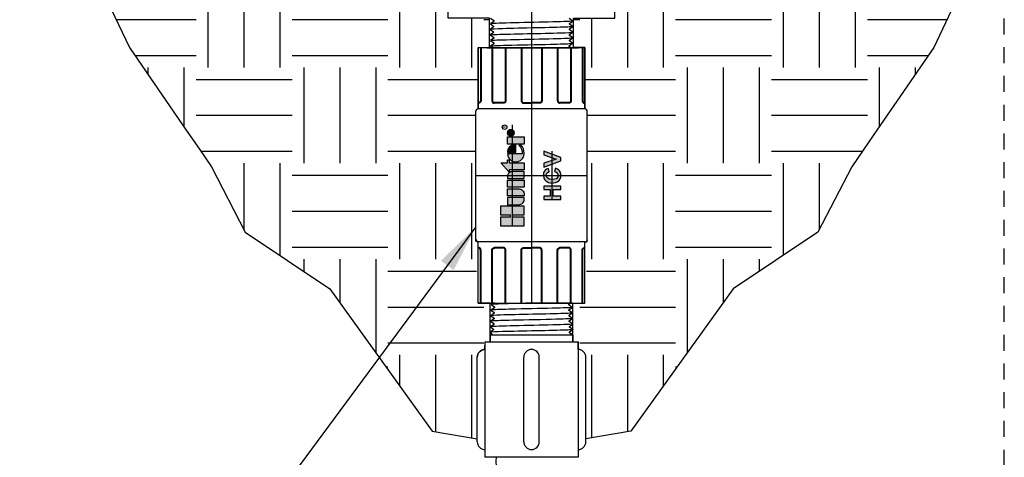
# Model space of a CAD drawing. Extents: x -2 to 172, y -7 to 20.
# Drawn here: x 77 to 85, y 12 to 16 of the extents above; entities that cross this region are included whole.
import ezdxf
from ezdxf.enums import TextEntityAlignment as Align

# ---------------------------------------------------------------- set-up
doc = ezdxf.new("R2010")
doc.units = 0
doc.header["$MEASUREMENT"] = 0
doc.linetypes.add('HIDDEN2', pattern=[0.1875, 0.125, -0.0625])
for name, color, linetype in [('HI-DETL-FINE', 249, 'Continuous'), ('HI-DETL-THIN', 1, 'Continuous'), ('HI-DIMS', 1, 'Continuous'), ('HI-HTCH-FILL', 9, 'Continuous'), ('HI-PROD-FINE', 249, 'Continuous'), ('HI-PROD-LOGO', 249, 'Continuous'), ('HI-PROD-OTLN', 3, 'Continuous'), ('HI-TEXT-STND', 2, 'Continuous')]:
    doc.layers.add(name, color=color, linetype=linetype)
doc.layers.add('HI-NPLT', color=252, linetype='HIDDEN2', plot=False)
doc.layers.add('REF', color=5, linetype='Continuous', plot=False)
doc.layers.add('HI-PROD-THIN', color=1, linetype='Continuous', lineweight=40)
doc.styles.add('HUNTER', font='ARIALN.TTF')
doc.styles.add('STYLE1', font='txt')
doc.dimstyles.new('HUNTER', dxfattribs={"dimtxt": 0.125, "dimasz": 0.1, "dimexe": 0.05, "dimexo": 0.05, "dimgap": 0.09, "dimtad": 0, "dimtoh": 1, "dimdec": 3, "dimzin": 3, "dimdsep": 46, "dimlunit": 4, "dimtxsty": 'HUNTER', "dimblk": 'ARCHTICK', "dimcen": 0.1, "dimclrd": 249, "dimclre": 249, "dimclrt": 1, "dimadec": 4, "dimazin": 2, "dimtfac": 1, "dimtdec": 3, "dimtofl": 0, "dimtmove": 2, "dimatfit": 0, "dimfxl": 1, "dimfrac": 2, "dimtolj": 1, "dimtzin": 0, "dimarcsym": 0})
doc.dimstyles.new('HUNTER-METRIC', dxfattribs={"dimtxt": 0.125, "dimasz": 0.1, "dimexe": 0.05, "dimexo": 0.05, "dimgap": 0.09, "dimtad": 0, "dimtoh": 1, "dimdec": 3, "dimzin": 3, "dimdsep": 46, "dimlunit": 4, "dimtxsty": 'HUNTER', "dimblk": 'ARCHTICK', "dimcen": 0.1, "dimclrd": 249, "dimclre": 249, "dimclrt": 1, "dimadec": 4, "dimazin": 2, "dimtfac": 1, "dimtdec": 3, "dimtofl": 0, "dimtmove": 2, "dimatfit": 0, "dimfxl": 1, "dimfrac": 2, "dimtolj": 1, "dimtzin": 0, "dimarcsym": 0})
pattern_1 = [(0, (77.9786, 12.435), (0.75, 0.75), [0.75, -0.75]), (0, (77.9786, 12.7163), (0.75, 0.75), [0.75, -0.75]), (0, (77.9786, 12.9975), (0.75, 0.75), [0.75, -0.75]), (90, (78.07236, 13.0913), (-0.75, 0.75), [0.75, -0.75]), (90, (78.3536, 13.0913), (-0.75, 0.75), [0.75, -0.75]), (90, (78.63486, 13.0913), (-0.75, 0.75), [0.75, -0.75])]

# ---------------------------------------------------------------- blocks, each defined once
blk = doc.blocks.new('_ARCHTICK')
at = {"const_width": 0.15}
blk.add_lwpolyline([(-0.5, -0.5), (0.5, 0.5)], dxfattribs=at)
blk = doc.blocks.new('*D10')
at = {"layer": 'Defpoints', "color": 0, "transparency": 16777216}
for p in [(74.5991, 16.4797), (80.5998, 16.4797), (75.1975, 15.9797)]:
    blk.add_point(p, dxfattribs=at)
at = {"layer": 'HI-DIMS', "color": 249, "lineweight": -2, "transparency": 16777216}
for p, q in [((74.5991, 16.4797), (74.5991, 16.7797)), ((80.4498, 16.4797), (74.4491, 16.4797)), ((75.0475, 15.9797), (74.4491, 15.9797)), ((74.5991, 15.9797), (74.5991, 15.6797))]:
    blk.add_line(p, q, dxfattribs=at)
at = {"layer": 'HI-DIMS', "color": 249, "lineweight": -2, "transparency": 16777216, "xscale": 0.3, "yscale": 0.3, "zscale": 0.3}
for p, rotation in [((74.5991, 16.4797), 270), ((74.5991, 15.9797), 90)]:
    blk.add_blockref('_ARCHTICK', p, dxfattribs=dict(at, rotation=rotation))
at = {"layer": 'HI-DIMS', "color": 1, "transparency": 16777216, "insert": (74.606, 14.0017), "char_height": 0.375, "width": 1.800394, "attachment_point": 5, "style": 'HUNTER'}
blk.add_mtext('\\A1;1/2" [13MM] \\PABOVE FINISH GRADE', dxfattribs=at)
blk = doc.blocks.new('HI-LOGO')
at = {"layer": 'HI-PROD-LOGO'}
h = blk.add_hatch(color=256, dxfattribs=at)
h.dxf.hatch_style = 1
h.paths.add_polyline_path([(-0.907, 0.345), (-1.161, 0.345), (-1.161, 0.064), (-1.229, 0.064), (-1.229, 0.345), (-1.484, 0.345), (-1.484, -0.345), (-1.229, -0.345), (-1.229, 0), (-1.161, 0), (-1.161, -0.345), (-0.907, -0.345)])
h = blk.add_hatch(color=256, dxfattribs=at)
h.dxf.hatch_style = 1
h.paths.add_polyline_path([(0.371, 0.092), (0.455, 0.092), (0.455, 0.146), (0.371, 0.146), (0.371, 0.339), (0.091, 0.092), (0.162, 0.092), (0.162, -0.345), (0.371, -0.345)])
h = blk.add_hatch(color=256, dxfattribs=at)
h.dxf.hatch_style = 1
h.paths.add_polyline_path([(-0.651, 0.146), (-0.86, 0.146), (-0.86, -0.19, 0.414214), (-0.705, -0.345), (-0.651, -0.345)])
h = blk.add_hatch(color=256, dxfattribs=at)
h.dxf.hatch_style = 1
h.paths.add_polyline_path([(-0.396, 0.146), (-0.604, 0.146), (-0.604, -0.345), (-0.551, -0.345, 0.414214), (-0.396, -0.19)])
h = blk.add_hatch(color=256, dxfattribs=at)
h.dxf.hatch_style = 1
h.paths.add_polyline_path([(-0.14, 0.146), (-0.349, 0.146), (-0.349, -0.345), (-0.14, -0.345)])
h = blk.add_hatch(color=256, dxfattribs=at)
h.dxf.hatch_style = 1
h.paths.add_polyline_path([(0.115, -0.009, 0.414214), (-0.04, 0.146), (-0.093, 0.146), (-0.093, -0.345), (0.115, -0.345)])
h = blk.add_hatch(color=256, dxfattribs=at)
h.dxf.hatch_style = 1
h.paths.add_polyline_path([(0.629, 0.146, 0.94882), (0.629, -0.345), (0.654, -0.345, 0.180931), (0.888, -0.257), (0.888, -0.192, -0.220295), (0.629, -0.289)])
h = blk.add_hatch(color=256, dxfattribs=at)
h.dxf.hatch_style = 1
h.paths.add_polyline_path([(0.713, 0.146), (0.679, 0.146), (0.679, -0.1), (0.897, -0.1), (0.897, -0.042, 0.359162)])
h = blk.add_hatch(color=256, dxfattribs=at)
h.dxf.hatch_style = 1
h.paths.add_polyline_path([(1.129, 0.146), (0.921, 0.146), (0.921, -0.345), (1.129, -0.345)])
h = blk.add_hatch(color=256, dxfattribs=at)
h.dxf.hatch_style = 1
h.paths.add_polyline_path([(1.153, 0.046, 1), (1.352, 0.046, 1)])
for points in [[(-1.161, 0), (-1.161, -0.345), (-0.907, -0.345), (-0.907, 0.345), (-1.161, 0.345), (-1.161, 0.064), (-1.229, 0.064), (-1.229, 0.345), (-1.484, 0.345), (-1.484, -0.345), (-1.229, -0.345), (-1.229, 0)], [(0.091, 0.092), (0.371, 0.339), (0.371, 0.146), (0.455, 0.146), (0.455, 0.092), (0.371, 0.092), (0.371, -0.345), (0.162, -0.345), (0.162, 0.092)], [(-0.14, -0.345), (-0.349, -0.345), (-0.349, 0.146), (-0.14, 0.146)], [(0.921, -0.345), (0.921, 0.146), (1.129, 0.146), (1.129, -0.345)]]:
    blk.add_lwpolyline(points, close=True, dxfattribs=at)
for points in [[(-0.705, -0.345), (-0.651, -0.345), (-0.651, 0.146), (-0.86, 0.146), (-0.86, -0.19, 0.414214)], [(-0.604, 0.146), (-0.396, 0.146), (-0.396, -0.19, -0.414214), (-0.551, -0.345), (-0.604, -0.345)], [(-0.093, 0.146), (-0.093, -0.345), (0.115, -0.345), (0.115, -0.009, 0.414214), (-0.04, 0.146)], [(0.897, -0.1), (0.897, -0.042, 0.359162), (0.713, 0.146), (0.679, 0.146), (0.679, -0.1)]]:
    blk.add_lwpolyline(points, format="xyb", close=True, dxfattribs=at)
blk.add_lwpolyline([(0.654, -0.345, 0.180931), (0.888, -0.257), (0.888, -0.192, -0.220295), (0.629, -0.289), (0.629, 0.146, 0.94882), (0.629, -0.345), (0.656, -0.345)], format="xyb", dxfattribs=at)
for centre, radius in [((1.417, 0.229), 0.0666), ((1.252, 0.046), 0.0996)]:
    blk.add_circle(centre, radius, dxfattribs=at)
at = {"layer": 'REF'}
blk.add_lwpolyline([(-1.484, 0), (1.484, 0)], dxfattribs=at)
at = {"layer": 'HI-PROD-LOGO', "style": 'STYLE1'}
blk.add_text('R', height=0.0866, dxfattribs=at).set_placement((1.419, 0.188), align=Align.CENTER)
blk = doc.blocks.new('HCV TEXT')
at = {"layer": 'HI-PROD-LOGO'}
h = blk.add_hatch(color=256, dxfattribs=at)
h.dxf.hatch_style = 1
h.paths.add_polyline_path([(-0.125, 0.1), (-0.165, 0.1), (-0.165, 0.022), (-0.244, 0.022), (-0.244, 0.1), (-0.284, 0.1), (-0.284, -0.1), (-0.244, -0.1), (-0.244, -0.012), (-0.165, -0.012), (-0.165, -0.1), (-0.125, -0.1)])
h = blk.add_hatch(color=256, dxfattribs=at)
h.dxf.hatch_style = 1
h.paths.add_polyline_path([(-0.048, 0.014), (-0.044, 0.036), (-0.034, 0.053), (-0.021, 0.064), (0.001, 0.069), (0.008, 0.069), (0.029, 0.06), (0.033, 0.056), (0.044, 0.035), (0.083, 0.045), (0.075, 0.065), (0.063, 0.081), (0.047, 0.093), (0.027, 0.101), (0.004, 0.103), (-0.006, 0.103), (-0.028, 0.099), (-0.047, 0.089), (-0.064, 0.076), (-0.073, 0.064), (-0.083, 0.045), (-0.088, 0.023), (-0.09, -0.002), (-0.089, -0.017), (-0.085, -0.039), (-0.076, -0.06), (-0.064, -0.076), (-0.06, -0.081), (-0.042, -0.093), (-0.022, -0.101), (0.001, -0.103), (0.014, -0.102), (0.036, -0.098), (0.054, -0.087), (0.063, -0.079), (0.075, -0.061), (0.084, -0.039), (0.045, -0.027), (0.04, -0.042), (0.029, -0.059), (0.022, -0.063), (0, -0.069), (-0.017, -0.065), (-0.035, -0.052), (-0.04, -0.045), (-0.046, -0.025), (-0.048, 0.002)])
h = blk.add_hatch(color=256, dxfattribs=at)
h.dxf.hatch_style = 1
h.paths.add_polyline_path([(0.142, 0.1), (0.098, 0.1), (0.17, -0.1), (0.212, -0.1), (0.284, 0.1), (0.241, 0.1), (0.192, -0.048)])
at = {"layer": 'HI-PROD-FINE'}
for points in [[(-0.244, 0.1), (-0.284, 0.1), (-0.284, -0.1), (-0.244, -0.1), (-0.244, -0.012), (-0.165, -0.012)], [(-0.125, 0.1), (-0.165, 0.1), (-0.165, 0.022), (-0.244, 0.022)], [(-0.244, 0.022), (-0.244, 0.1)], [(-0.165, -0.012), (-0.165, -0.1), (-0.125, -0.1), (-0.125, 0.1)], [(-0.064, 0.076), (-0.073, 0.064), (-0.083, 0.045), (-0.088, 0.023), (-0.09, -0.002), (-0.089, -0.017), (-0.085, -0.039), (-0.076, -0.06), (-0.064, -0.076)], [(0.004, 0.103), (-0.006, 0.103), (-0.028, 0.099), (-0.047, 0.089), (-0.064, 0.076)], [(0, -0.069), (-0.017, -0.065), (-0.035, -0.052), (-0.04, -0.045), (-0.046, -0.025), (-0.048, 0.002), (-0.048, 0.014), (-0.044, 0.036), (-0.034, 0.053), (-0.021, 0.064), (0.001, 0.069)], [(0.001, 0.069), (0.008, 0.069), (0.029, 0.06), (0.033, 0.056), (0.044, 0.035), (0.083, 0.045), (0.075, 0.065), (0.063, 0.081), (0.047, 0.093), (0.027, 0.101), (0.004, 0.103)], [(0.142, 0.1), (0.098, 0.1), (0.17, -0.1)], [(0.192, -0.048), (0.142, 0.1)], [(0.17, -0.1), (0.212, -0.1), (0.284, 0.1)], [(0.284, 0.1), (0.241, 0.1), (0.192, -0.048)], [(-0.064, -0.076), (-0.06, -0.081), (-0.042, -0.093), (-0.022, -0.101), (0.001, -0.103), (0.014, -0.102), (0.036, -0.098), (0.054, -0.087), (0.063, -0.079), (0.075, -0.061), (0.084, -0.039), (0.045, -0.027)], [(0.045, -0.027), (0.04, -0.042), (0.029, -0.059), (0.022, -0.063), (0, -0.069)]]:
    blk.add_lwpolyline(points, dxfattribs=at)
at = {"layer": 'REF'}
blk.add_lwpolyline([(-0.284, 0), (0.284, 0)], dxfattribs=at)

msp = doc.modelspace()

# ---------------------------------------------------------------- hatches: boundary and pattern name
at = {"layer": 'HI-HTCH-FILL'}
h = msp.add_hatch(dxfattribs=at)
h.set_pattern_fill('EARTH', color=256, scale=3)
h.set_pattern_definition(pattern_1)
edge = h.paths.add_edge_path()
edge.add_line((80.6998, 15.9797), (77.9786, 15.9797))
edge.add_line((77.9786, 15.9797), (78.2065, 15.4983))
edge.add_line((78.2065, 15.4983), (78.6511, 14.8512))
edge.add_line((78.6511, 14.8512), (78.7544, 14.7009))
edge.add_line((78.7544, 14.7009), (78.8478, 14.5648))
edge.add_line((78.8478, 14.5648), (79.113, 14.052))
edge.add_line((79.113, 14.052), (79.7753, 13.6104))
edge.add_line((79.7753, 13.6104), (80.5758, 12.4962))
edge.add_line((80.5758, 12.4962), (80.9274, 12.435))
edge.add_line((80.9274, 12.435), (80.9274, 13.0742))
edge.add_arc((80.9879, 13.0742), 0.0605, 90, 180, ccw=False)
edge.add_line((80.9879, 13.1347), (80.9888, 13.1952))
edge.add_line((80.9888, 13.1952), (81.0289, 13.193))
edge.add_line((81.0289, 13.193), (81.0289, 13.4968))
edge.add_line((81.0289, 13.4968), (80.9348, 13.4968))
edge.add_line((80.9348, 13.4968), (80.9348, 13.9768))
edge.add_arc((80.9289, 13.9894), 0.0139, 155.08728, 294.91272, ccw=False)
edge.add_line((80.9163, 13.9953), (80.9163, 14.9982))
edge.add_arc((80.9348, 14.9982), 0.0185, 90, 180, ccw=False)
edge.add_line((80.9348, 15.0168), (80.9348, 15.4968))
edge.add_line((80.9348, 15.4968), (81.023, 15.4968))
edge.add_line((81.023, 15.4968), (81.023, 15.7267))
edge.add_line((81.023, 15.7267), (80.6998, 15.7267))
edge.add_line((80.6998, 15.7267), (80.6998, 15.9797))
h = msp.add_hatch(dxfattribs=at)
h.set_pattern_fill('EARTH', color=256, scale=3)
h.set_pattern_definition(pattern_1)
edge = h.paths.add_edge_path()
edge.add_line((82.0048, 15.9797), (84.7259, 15.9797))
edge.add_line((84.7259, 15.9797), (84.4981, 15.4983))
edge.add_line((84.4981, 15.4983), (84.0534, 14.8512))
edge.add_line((84.0534, 14.8512), (83.9501, 14.7009))
edge.add_line((83.9501, 14.7009), (83.8567, 14.5648))
edge.add_line((83.8567, 14.5648), (83.5915, 14.052))
edge.add_line((83.5915, 14.052), (82.9292, 13.6104))
edge.add_line((82.9292, 13.6104), (82.1287, 12.4962))
edge.add_line((82.1287, 12.4962), (81.7771, 12.435))
edge.add_line((81.7771, 12.435), (81.7771, 13.0742))
edge.add_arc((81.7166, 13.0742), 0.0605, 0, 90)
edge.add_line((81.7166, 13.1347), (81.7157, 13.1952))
edge.add_line((81.7157, 13.1952), (81.6756, 13.193))
edge.add_line((81.6756, 13.193), (81.6756, 13.4968))
edge.add_line((81.6756, 13.4968), (81.7697, 13.4968))
edge.add_line((81.7697, 13.4968), (81.7697, 13.9768))
edge.add_arc((81.7756, 13.9894), 0.0139, 245.08728, 384.91272)
edge.add_line((81.7883, 13.9953), (81.7883, 14.9982))
edge.add_arc((81.7697, 14.9982), 0.0185, 360, 450)
edge.add_line((81.7697, 15.0168), (81.7697, 15.4968))
edge.add_line((81.7697, 15.4968), (81.6815, 15.4968))
edge.add_line((81.6815, 15.4968), (81.6815, 15.7267))
edge.add_line((81.6815, 15.7267), (82.0048, 15.7267))
edge.add_line((82.0048, 15.7267), (82.0048, 15.9797))

# ---------------------------------------------------------------- linework, layer by layer
at = {"layer": 'HI-DETL-FINE'}
msp.add_lwpolyline([(81.044, 13.2577), (81.0289, 13.247)], dxfattribs=at)
for points, knots in [([(81.6716, 13.4203), (81.6713, 13.4202), (81.6711, 13.4202), (81.6701, 13.4199), (81.6692, 13.4198), (81.666, 13.4193), (81.6632, 13.4191), (81.6485, 13.4179), (81.6301, 13.417), (81.5479, 13.4141), (81.4555, 13.412), (81.2665, 13.4079), (81.1718, 13.4059), (81.0683, 13.4024), (81.0407, 13.4008), (81.033, 13.3989)], [0.0240831, 0.0240831, 0.0240831, 0.0240831, 0.0293984, 0.0293984, 0.0489974, 0.0489974, 0.0881952, 0.0881952, 0.2086036, 0.2086036, 0.4914247, 0.4914247, 0.7742458, 0.7742458, 0.9671633, 0.9671633, 0.9671633, 0.9671633]), ([(81.6743, 13.3333), (81.674, 13.3333), (81.6738, 13.3332), (81.6727, 13.333), (81.6718, 13.3328), (81.6686, 13.3324), (81.6657, 13.3321), (81.6504, 13.3309), (81.6311, 13.33), (81.5411, 13.3269), (81.4353, 13.3246), (81.2277, 13.3202), (81.1289, 13.3179), (81.052, 13.3147), (81.0364, 13.3135), (81.0303, 13.312)], [0.0239843, 0.0239843, 0.0239843, 0.0239843, 0.0296723, 0.0296723, 0.0494538, 0.0494538, 0.0890168, 0.0890168, 0.2121914, 0.2121914, 0.5207124, 0.5207124, 0.8292334, 0.8292334, 0.9674148, 0.9674148, 0.9674148, 0.9674148]), ([(81.6729, 13.377), (81.6724, 13.3767), (81.6718, 13.3766), (81.6697, 13.3761), (81.6675, 13.3759), (81.6588, 13.3751), (81.6503, 13.3745), (81.617, 13.3729), (81.5843, 13.3719), (81.4487, 13.3682), (81.3111, 13.3656), (81.1312, 13.3612), (81.0736, 13.3594), (81.041, 13.3572), (81.0364, 13.3567), (81.0316, 13.3555)], [0.0255873, 0.0255873, 0.0255873, 0.0255873, 0.0369121, 0.0369121, 0.0738241, 0.0738241, 0.1476483, 0.1476483, 0.2952965, 0.2952965, 0.6524056, 0.6524056, 0.8993324, 0.8993324, 0.9662566, 0.9662566, 0.9662566, 0.9662566]), ([(81.6756, 13.2901), (81.6747, 13.2898), (81.6737, 13.2894), (81.6702, 13.2889), (81.6668, 13.2886), (81.6532, 13.2876), (81.6398, 13.2869), (81.5704, 13.2842), (81.4818, 13.2822), (81.293, 13.2781), (81.1948, 13.2761), (81.0733, 13.2724), (81.0389, 13.2707), (81.0289, 13.2685)], [0.0267266, 0.0267266, 0.0267266, 0.0267266, 0.046271, 0.046271, 0.092542, 0.092542, 0.1850839, 0.1850839, 0.4654742, 0.4654742, 0.7458644, 0.7458644, 0.9668165, 0.9668165, 0.9668165, 0.9668165])]:
    msp.add_open_spline(points, degree=3, knots=knots, dxfattribs=at)
at = {"layer": 'HI-DETL-THIN'}
for p, q in [((80.9879, 13.1952), (80.9879, 12.2915)), ((80.9888, 13.1952), (81.7164, 13.1952)), ((81.7164, 13.1952), (81.7164, 12.2915))]:
    msp.add_line(p, q, dxfattribs=at)
for points in [[(80.9274, 12.4125), (80.9274, 13.0742)], [(81.2917, 12.4125), (81.2917, 13.0742)], [(81.4127, 12.4125), (81.4127, 13.0742)], [(81.7769, 12.4125), (81.7769, 13.0742)], [(81.7164, 12.2915), (80.9879, 12.2915)]]:
    msp.add_lwpolyline(points, dxfattribs=at)
msp.add_lwpolyline([(81.0742, 12.2943, 0.027747), (81.1024, 11.708, 0.21828), (82.7969, 8.8372)], format="xyb", dxfattribs=at)
for centre, start, end in [((80.9879, 13.0742), 90, 180), ((81.3522, 13.0742), 90, 180), ((81.3522, 13.0742), 0, 90), ((81.7164, 13.0742), 0, 90), ((80.9879, 12.4125), 180, 270), ((81.3522, 12.4125), 180, 270), ((81.3522, 12.4125), 270, 0), ((81.7164, 12.4125), 270, 0)]:
    msp.add_arc(centre, 0.0605, start, end, dxfattribs=at)
at = {"layer": 'HI-PROD-FINE'}
for points in [[(81.0316, 15.7265), (81.0572, 15.7082), (81.0572, 15.702), (81.0303, 15.683), (81.0558, 15.6647), (81.0558, 15.6586), (81.0289, 15.6395), (81.0551, 15.6207), (81.0551, 15.6207), (81.0551, 15.6146), (81.0296, 15.5963), (81.0565, 15.5772), (81.0565, 15.5711), (81.0309, 15.5531), (81.0578, 15.5337), (81.0578, 15.5276), (81.0323, 15.5094), (81.0592, 15.4903), (81.0592, 15.4841), (81.0336, 15.4661), (81.0605, 15.4468), (81.0605, 15.4407), (81.035, 15.4225), (81.0619, 15.4033), (81.0619, 15.3972), (81.0363, 15.3792), (81.0633, 15.3598), (81.0633, 15.3537), (81.0377, 15.3355), (81.0646, 15.3164), (81.0646, 15.3102), (81.0554, 15.3048), (81.0714, 15.2883), (81.6338, 15.2883), (81.664, 15.3186), (81.6413, 15.3318), (81.6413, 15.338), (81.6682, 15.357), (81.6426, 15.3753), (81.6426, 15.3814), (81.6695, 15.4005), (81.644, 15.4188), (81.644, 15.4249), (81.6709, 15.444), (81.6453, 15.4623), (81.6453, 15.4684), (81.6722, 15.4875), (81.6467, 15.5057), (81.6467, 15.5119), (81.6736, 15.5309), (81.648, 15.5492), (81.648, 15.5553), (81.6749, 15.5744), (81.6494, 15.5927), (81.6494, 15.5988), (81.6763, 15.6179), (81.6501, 15.6367), (81.6501, 15.6367), (81.6501, 15.6428), (81.6756, 15.6611), (81.6487, 15.6802), (81.6487, 15.6863), (81.6743, 15.7043), (81.6474, 15.7236)], [(81.0289, 13.2469), (81.0289, 13.193)], [(81.6763, 13.2469), (81.6763, 13.1952)]]:
    msp.add_lwpolyline(points, dxfattribs=at)
for points, knots in [([(81.6756, 15.6611), (81.6747, 15.6607), (81.6737, 15.6604), (81.6702, 15.6599), (81.6668, 15.6596), (81.6532, 15.6586), (81.6398, 15.6579), (81.5704, 15.6552), (81.4818, 15.6531), (81.293, 15.6491), (81.1948, 15.6471), (81.0733, 15.6434), (81.0389, 15.6417), (81.0289, 15.6395)], [0.0267266, 0.0267266, 0.0267266, 0.0267266, 0.046271, 0.046271, 0.092542, 0.092542, 0.1850839, 0.1850839, 0.4654742, 0.4654742, 0.7458644, 0.7458644, 0.9668165, 0.9668165, 0.9668165, 0.9668165]), ([(81.6743, 15.7043), (81.674, 15.7042), (81.6738, 15.7042), (81.6727, 15.704), (81.6718, 15.7038), (81.6686, 15.7034), (81.6657, 15.7031), (81.6504, 15.7019), (81.6311, 15.701), (81.5411, 15.6978), (81.4352, 15.6956), (81.2277, 15.6911), (81.1289, 15.6889), (81.052, 15.6857), (81.0364, 15.6845), (81.0303, 15.683)], [0.0239843, 0.0239843, 0.0239843, 0.0239843, 0.0296723, 0.0296723, 0.0494538, 0.0494538, 0.0890168, 0.0890168, 0.2121914, 0.2121914, 0.5207124, 0.5207124, 0.8292334, 0.8292334, 0.9674148, 0.9674148, 0.9674148, 0.9674148]), ([(81.0296, 15.5963), (81.0305, 15.5966), (81.0315, 15.597), (81.035, 15.5975), (81.0384, 15.5978), (81.052, 15.5988), (81.0654, 15.5995), (81.1348, 15.6022), (81.2234, 15.6042), (81.4121, 15.6083), (81.5104, 15.6103), (81.6319, 15.614), (81.6663, 15.6157), (81.6763, 15.6179)], [0.0267266, 0.0267266, 0.0267266, 0.0267266, 0.046271, 0.046271, 0.092542, 0.092542, 0.1850839, 0.1850839, 0.4654742, 0.4654742, 0.7458644, 0.7458644, 0.9668165, 0.9668165, 0.9668165, 0.9668165]), ([(81.0309, 15.5531), (81.0312, 15.5531), (81.0314, 15.5532), (81.0325, 15.5534), (81.0334, 15.5536), (81.0366, 15.554), (81.0395, 15.5543), (81.0548, 15.5555), (81.0741, 15.5564), (81.1641, 15.5595), (81.2699, 15.5617), (81.4775, 15.5662), (81.5763, 15.5685), (81.6532, 15.5717), (81.6687, 15.5729), (81.6749, 15.5744)], [0.0239843, 0.0239843, 0.0239843, 0.0239843, 0.0296723, 0.0296723, 0.0494538, 0.0494538, 0.0890168, 0.0890168, 0.2121914, 0.2121914, 0.5207124, 0.5207124, 0.8292334, 0.8292334, 0.9674148, 0.9674148, 0.9674148, 0.9674148]), ([(81.0323, 15.5094), (81.0328, 15.5097), (81.0334, 15.5098), (81.0355, 15.5102), (81.0377, 15.5105), (81.0464, 15.5113), (81.0549, 15.5119), (81.0882, 15.5135), (81.1209, 15.5145), (81.2565, 15.5182), (81.3941, 15.5208), (81.574, 15.5252), (81.6316, 15.527), (81.6642, 15.5292), (81.6687, 15.5297), (81.6736, 15.5309)], [0.0255873, 0.0255873, 0.0255873, 0.0255873, 0.0369121, 0.0369121, 0.0738241, 0.0738241, 0.1476483, 0.1476483, 0.2952965, 0.2952965, 0.6524056, 0.6524056, 0.8993324, 0.8993324, 0.9662566, 0.9662566, 0.9662566, 0.9662566]), ([(81.0336, 15.4661), (81.0339, 15.4662), (81.0341, 15.4662), (81.0351, 15.4664), (81.036, 15.4666), (81.0391, 15.467), (81.042, 15.4673), (81.0567, 15.4685), (81.0751, 15.4694), (81.1573, 15.4723), (81.2497, 15.4744), (81.4387, 15.4784), (81.5334, 15.4805), (81.6369, 15.4839), (81.6645, 15.4856), (81.6722, 15.4875)], [0.0240831, 0.0240831, 0.0240831, 0.0240831, 0.0293984, 0.0293984, 0.0489974, 0.0489974, 0.0881952, 0.0881952, 0.2086036, 0.2086036, 0.4914247, 0.4914247, 0.7742458, 0.7742458, 0.9671633, 0.9671633, 0.9671633, 0.9671633]), ([(81.035, 15.4225), (81.0355, 15.4227), (81.036, 15.4229), (81.038, 15.4233), (81.0401, 15.4235), (81.0483, 15.4243), (81.0564, 15.4248), (81.088, 15.4264), (81.119, 15.4275), (81.2451, 15.4309), (81.3715, 15.4334), (81.5526, 15.4377), (81.6163, 15.4395), (81.6584, 15.442), (81.6653, 15.4426), (81.6709, 15.444)], [0.0256589, 0.0256589, 0.0256589, 0.0256589, 0.03606, 0.03606, 0.0721199, 0.0721199, 0.1442398, 0.1442398, 0.2884796, 0.2884796, 0.6256792, 0.6256792, 0.8783272, 0.8783272, 0.9661505, 0.9661505, 0.9661505, 0.9661505]), ([(81.0363, 15.3792), (81.0365, 15.3792), (81.0367, 15.3793), (81.0377, 15.3795), (81.0385, 15.3796), (81.0415, 15.3801), (81.0442, 15.3803), (81.0582, 15.3815), (81.0757, 15.3823), (81.1592, 15.3854), (81.2592, 15.3876), (81.4596, 15.392), (81.5575, 15.3942), (81.6434, 15.3975), (81.6628, 15.3988), (81.6695, 15.4005)], [0.0241904, 0.0241904, 0.0241904, 0.0241904, 0.0287035, 0.0287035, 0.0478392, 0.0478392, 0.0861106, 0.0861106, 0.2041699, 0.2041699, 0.5066578, 0.5066578, 0.8091457, 0.8091457, 0.966789, 0.966789, 0.966789, 0.966789]), ([(81.0377, 15.3355), (81.0382, 15.3357), (81.0387, 15.3359), (81.0409, 15.3363), (81.0431, 15.3366), (81.0516, 15.3374), (81.0601, 15.338), (81.0929, 15.3396), (81.1252, 15.3406), (81.2594, 15.3443), (81.3959, 15.3469), (81.5734, 15.3514), (81.6299, 15.3532), (81.6597, 15.3554), (81.6636, 15.3558), (81.6682, 15.357)], [0.025823, 0.025823, 0.025823, 0.025823, 0.0369918, 0.0369918, 0.0739836, 0.0739836, 0.1479671, 0.1479671, 0.2959343, 0.2959343, 0.6554419, 0.6554419, 0.9053139, 0.9053139, 0.9661857, 0.9661857, 0.9661857, 0.9661857]), ([(81.0554, 15.3048), (81.0556, 15.3049), (81.0561, 15.3051), (81.0593, 15.3055), (81.0647, 15.3058), (81.0722, 15.3062), (81.0816, 15.3066), (81.093, 15.3069), (81.1062, 15.3073), (81.1213, 15.3077), (81.1379, 15.3081), (81.1561, 15.3084), (81.1758, 15.3088), (81.1968, 15.3092), (81.2189, 15.3096), (81.2419, 15.3099), (81.2659, 15.3103), (81.2906, 15.3107), (81.3156, 15.3111), (81.3409, 15.3114), (81.3666, 15.3118), (81.3922, 15.3122), (81.4174, 15.3126), (81.4423, 15.3129), (81.4667, 15.3133), (81.4904, 15.3137), (81.513, 15.3141), (81.5345, 15.3144), (81.555, 15.3148), (81.5741, 15.3152), (81.5915, 15.3156), (81.6073, 15.3159), (81.6215, 15.3163), (81.6338, 15.3167), (81.644, 15.3171), (81.6523, 15.3174), (81.6585, 15.3178), (81.6624, 15.3182), (81.664, 15.3186)], [0, 0, 0, 0, 0.020659, 0.046786, 0.073665, 0.100545, 0.126804, 0.153062, 0.180077, 0.207091, 0.233481, 0.259871, 0.28702, 0.314169, 0.34069, 0.367211, 0.394494, 0.421778, 0.44843, 0.475082, 0.5025, 0.529918, 0.556701, 0.583484, 0.611036, 0.638589, 0.665505, 0.69242, 0.72011, 0.747799, 0.774848, 0.801896, 0.829723, 0.857549, 0.88473, 0.911912, 0.939875, 1, 1, 1, 1])]:
    msp.add_open_spline(points, degree=3, knots=knots, dxfattribs=at)
at = {"layer": 'HI-PROD-OTLN'}
for p, q in [((80.9348, 15.4968), (80.9348, 15.0168)), ((81.7697, 15.4968), (81.7697, 15.0168)), ((81.7697, 15.0168), (80.9348, 15.0168))]:
    msp.add_line(p, q, dxfattribs=at)
for centre, start, end in [((80.9348, 14.9982), 90, 180), ((81.7697, 14.9982), 0, 90)]:
    msp.add_arc(centre, 0.0185, start, end, dxfattribs=at)
at = {"layer": 'HI-PROD-THIN'}
msp.add_line((80.9547, 15.4968), (80.9547, 15.0834), dxfattribs=at)
for points in [[(80.9403, 15.0638), (80.9348, 15.0638)], [(80.9547, 15.0834), (80.954, 15.0774), (80.952, 15.0719), (80.9488, 15.0676), (80.9448, 15.0648), (80.9403, 15.0638)], [(81.0443, 15.0834), (81.045, 15.0774), (81.047, 15.0719), (81.0502, 15.0676), (81.0542, 15.0648), (81.0587, 15.0638)], [(81.135, 15.0638), (81.0587, 15.0638)], [(81.1488, 15.0834), (81.1481, 15.0774), (81.1462, 15.0719), (81.1431, 15.0676), (81.1393, 15.0648), (81.135, 15.0638)], [(81.2726, 15.0834), (81.2733, 15.0774), (81.2752, 15.0719), (81.2783, 15.0676), (81.2821, 15.0648), (81.2864, 15.0638)], [(81.2864, 15.0638), (81.3523, 15.0638)], [(81.4181, 15.0638), (81.3523, 15.0638)], [(81.4319, 15.0834), (81.4312, 15.0774), (81.4293, 15.0719), (81.4263, 15.0676), (81.4224, 15.0648), (81.4181, 15.0638)], [(81.5558, 15.0834), (81.5565, 15.0774), (81.5585, 15.0719), (81.5617, 15.0676), (81.5657, 15.0648), (81.5701, 15.0638)], [(81.6464, 15.0638), (81.5701, 15.0638)], [(81.6602, 15.0834), (81.6596, 15.0774), (81.6576, 15.0719), (81.6546, 15.0676), (81.6507, 15.0648), (81.6464, 15.0638)], [(81.7498, 15.0834), (81.7505, 15.0774), (81.7525, 15.0719), (81.7557, 15.0676), (81.7597, 15.0648), (81.7642, 15.0638)], [(81.7642, 15.0638), (81.7697, 15.0638)]]:
    msp.add_lwpolyline(points, dxfattribs=at)
at = {"layer": 'REF'}
for points in [[(81.3523, 17.0462), (81.3523, 13.7267)], [(80.9163, 14.4968), (81.7883, 14.4968)], [(81.6763, 13.2469), (81.0289, 13.2469)]]:
    msp.add_lwpolyline(points, dxfattribs=at)

# ---------------------------------------------------------------- block references
at = {"rotation": 90}
for name, p, xscale, yscale, zscale in [('HI-LOGO', (81.2024, 14.4968), 0.2666666666666666, 0.2666666666666666, 0.2666666666666666), ('HCV TEXT', (81.5137, 14.4968), 0.6666666666666666, 0.6666666666666666, 0.6666666666666666)]:
    msp.add_blockref(name, p, dxfattribs=dict(at, xscale=xscale, yscale=yscale, zscale=zscale))

# ---------------------------------------------------------------- dimensions: what is measured, and where the dimension line sits
at = {"layer": 'HI-DIMS'}
dim = msp.add_linear_dim(base=(74.5991, 16.4797), p1=(75.1975, 15.9797), p2=(80.5998, 16.4797), angle=90, text='<> \\PABOVE FINISH GRADE', dimstyle='HUNTER-METRIC', override={"dimscale": 3}, dxfattribs=at)
dim.commit()
dim.dimension.update_dxf_attribs({"geometry": '*D10', "text_midpoint": (74.606, 14.0017), "dimtype": 160})

# ---------------------------------------------------------------- next in the draw order: wipeouts: each hides what was drawn before it
for points in [[(81.0035, 15.1879), (81.7168, 15.1879), (81.7168, 15.494), (81.0035, 15.494)], [(81.0035, 13.8086), (81.7168, 13.8086), (81.7168, 13.5025), (81.0035, 13.5025)]]:
    msp.add_wipeout(points)

# ---------------------------------------------------------------- next in the draw order: linework, layer by layer
at = {"layer": 'HI-DETL-FINE'}
for points, knots in [([(81.6495, 13.5632), (81.6493, 13.5631), (81.6488, 13.5629), (81.6455, 13.5625), (81.6401, 13.5621), (81.6326, 13.5618), (81.6232, 13.5614), (81.6119, 13.561), (81.5986, 13.5606), (81.5835, 13.5603), (81.5669, 13.5599), (81.5488, 13.5595), (81.529, 13.5591), (81.508, 13.5588), (81.486, 13.5584), (81.463, 13.558), (81.439, 13.5576), (81.4142, 13.5573), (81.3893, 13.5569), (81.3639, 13.5565), (81.3383, 13.5561), (81.3126, 13.5558), (81.2874, 13.5554), (81.2626, 13.555), (81.2381, 13.5546), (81.2144, 13.5543), (81.1918, 13.5539), (81.1703, 13.5535), (81.1498, 13.5531), (81.1307, 13.5528), (81.1133, 13.5524), (81.0975, 13.552), (81.0833, 13.5516), (81.071, 13.5513), (81.0608, 13.5509), (81.0526, 13.5505), (81.0463, 13.5501), (81.0425, 13.5498), (81.0408, 13.5494)], [0, 0, 0, 0, 0.020659, 0.046786, 0.073665, 0.100545, 0.126804, 0.153062, 0.180077, 0.207091, 0.233481, 0.259871, 0.28702, 0.314169, 0.34069, 0.367211, 0.394494, 0.421778, 0.44843, 0.475082, 0.5025, 0.529918, 0.556701, 0.583484, 0.611036, 0.638589, 0.665505, 0.69242, 0.72011, 0.747799, 0.774848, 0.801896, 0.829723, 0.857549, 0.88473, 0.911912, 0.939875, 1, 1, 1, 1]), ([(81.6671, 13.5324), (81.6666, 13.5322), (81.6661, 13.532), (81.664, 13.5316), (81.6618, 13.5314), (81.6532, 13.5305), (81.6448, 13.53), (81.6119, 13.5284), (81.5797, 13.5273), (81.4454, 13.5237), (81.309, 13.5211), (81.1314, 13.5166), (81.075, 13.5148), (81.0451, 13.5126), (81.0413, 13.5121), (81.0367, 13.5109)], [0.025823, 0.025823, 0.025823, 0.025823, 0.0369918, 0.0369918, 0.0739836, 0.0739836, 0.1479671, 0.1479671, 0.2959343, 0.2959343, 0.6554419, 0.6554419, 0.9053139, 0.9053139, 0.9661857, 0.9661857, 0.9661857, 0.9661857])]:
    msp.add_open_spline(points, degree=3, knots=knots, dxfattribs=at)
at = {"layer": 'HI-PROD-OTLN'}
msp.add_line((80.9348, 15.4968), (81.7697, 15.4968), dxfattribs=at)
at = {"layer": 'HI-PROD-THIN'}
for p, q in [((81.0443, 15.4968), (81.0443, 15.0834)), ((81.1488, 15.4968), (81.1488, 15.0834)), ((81.2726, 15.4968), (81.2726, 15.0834)), ((81.4319, 15.4968), (81.4319, 15.0834)), ((81.5558, 15.4968), (81.5558, 15.0834)), ((81.6602, 15.4968), (81.6602, 15.0834)), ((81.7498, 15.4968), (81.7498, 15.0834))]:
    msp.add_line(p, q, dxfattribs=at)

# ---------------------------------------------------------------- next in the draw order: wipeouts: each hides what was drawn before it
msp.add_wipeout([(81.0035, 13.8056), (81.7168, 13.8056), (81.7168, 13.4995), (81.0035, 13.4995)])

# ---------------------------------------------------------------- next in the draw order: linework, layer by layer
at = {"layer": 'HI-DETL-FINE'}
msp.add_lwpolyline([(81.6763, 13.2469), (81.6501, 13.2657), (81.6501, 13.2657), (81.6501, 13.2718), (81.6756, 13.2901), (81.6487, 13.3092), (81.6487, 13.3153), (81.6743, 13.3333), (81.6474, 13.3526), (81.6474, 13.3588), (81.6729, 13.377), (81.646, 13.3961), (81.646, 13.4023), (81.6716, 13.4203), (81.6447, 13.4396), (81.6447, 13.4457), (81.6702, 13.4639), (81.6433, 13.4831), (81.6433, 13.4892), (81.6689, 13.5072), (81.6419, 13.5266), (81.6419, 13.5327), (81.6675, 13.5509), (81.6406, 13.57), (81.6406, 13.5762), (81.6498, 13.5816), (81.6338, 13.5981), (81.0714, 13.5981), (81.0412, 13.5678), (81.0639, 13.5546), (81.0639, 13.5484), (81.037, 13.5294), (81.0626, 13.5111), (81.0626, 13.505), (81.0357, 13.4859), (81.0612, 13.4676), (81.0612, 13.4615), (81.0343, 13.4424), (81.0599, 13.4241), (81.0599, 13.418), (81.033, 13.3989), (81.0585, 13.3807), (81.0585, 13.3745), (81.0316, 13.3555), (81.0572, 13.3372), (81.0572, 13.331), (81.0303, 13.312), (81.0558, 13.2937), (81.0558, 13.2876), (81.0289, 13.2685), (81.044, 13.2577)], dxfattribs=at)
for points, knots in [([(81.6498, 13.5816), (81.6496, 13.5815), (81.6491, 13.5813), (81.6459, 13.5809), (81.6405, 13.5806), (81.633, 13.5802), (81.6236, 13.5798), (81.6122, 13.5794), (81.599, 13.5791), (81.5839, 13.5787), (81.5673, 13.5783), (81.5491, 13.5779), (81.5294, 13.5776), (81.5083, 13.5772), (81.4863, 13.5768), (81.4633, 13.5764), (81.4393, 13.5761), (81.4146, 13.5757), (81.3896, 13.5753), (81.3643, 13.575), (81.3386, 13.5746), (81.313, 13.5742), (81.2878, 13.5738), (81.2629, 13.5735), (81.2385, 13.5731), (81.2148, 13.5727), (81.1922, 13.5723), (81.1706, 13.572), (81.1502, 13.5716), (81.1311, 13.5712), (81.1137, 13.5708), (81.0979, 13.5705), (81.0837, 13.5701), (81.0714, 13.5697), (81.0612, 13.5693), (81.0529, 13.569), (81.0467, 13.5686), (81.0428, 13.5682), (81.0412, 13.5678)], [0, 0, 0, 0, 0.020659, 0.046786, 0.073665, 0.100545, 0.126804, 0.153062, 0.180077, 0.207091, 0.233481, 0.259871, 0.28702, 0.314169, 0.34069, 0.367211, 0.394494, 0.421778, 0.44843, 0.475082, 0.5025, 0.529918, 0.556701, 0.583484, 0.611036, 0.638589, 0.665505, 0.69242, 0.72011, 0.747799, 0.774848, 0.801896, 0.829723, 0.857549, 0.88473, 0.911912, 0.939875, 1, 1, 1, 1]), ([(81.6689, 13.5072), (81.6687, 13.5072), (81.6685, 13.5071), (81.6675, 13.5069), (81.6667, 13.5068), (81.6637, 13.5063), (81.661, 13.5061), (81.647, 13.5049), (81.6295, 13.5041), (81.546, 13.501), (81.446, 13.4988), (81.2456, 13.4944), (81.1477, 13.4922), (81.0618, 13.4889), (81.0424, 13.4876), (81.0357, 13.4859)], [0.0241904, 0.0241904, 0.0241904, 0.0241904, 0.0287035, 0.0287035, 0.0478392, 0.0478392, 0.0861106, 0.0861106, 0.2041699, 0.2041699, 0.5066578, 0.5066578, 0.8091457, 0.8091457, 0.966789, 0.966789, 0.966789, 0.966789]), ([(81.6675, 13.5509), (81.667, 13.5507), (81.6665, 13.5505), (81.6643, 13.5501), (81.6621, 13.5498), (81.6536, 13.549), (81.6451, 13.5484), (81.6123, 13.5468), (81.58, 13.5457), (81.4458, 13.5421), (81.3093, 13.5395), (81.1318, 13.535), (81.0753, 13.5332), (81.0454, 13.531), (81.0416, 13.5306), (81.037, 13.5294)], [0.025823, 0.025823, 0.025823, 0.025823, 0.0369918, 0.0369918, 0.0739836, 0.0739836, 0.1479671, 0.1479671, 0.2959343, 0.2959343, 0.6554419, 0.6554419, 0.9053139, 0.9053139, 0.9661857, 0.9661857, 0.9661857, 0.9661857]), ([(81.6702, 13.4639), (81.6697, 13.4637), (81.6692, 13.4635), (81.6672, 13.4631), (81.6651, 13.4629), (81.6569, 13.4621), (81.6488, 13.4615), (81.6172, 13.46), (81.5862, 13.4589), (81.4601, 13.4555), (81.3337, 13.453), (81.1526, 13.4487), (81.0889, 13.4469), (81.0468, 13.4444), (81.0399, 13.4438), (81.0343, 13.4424)], [0.0256589, 0.0256589, 0.0256589, 0.0256589, 0.03606, 0.03606, 0.0721199, 0.0721199, 0.1442398, 0.1442398, 0.2884796, 0.2884796, 0.6256792, 0.6256792, 0.8783272, 0.8783272, 0.9661505, 0.9661505, 0.9661505, 0.9661505])]:
    msp.add_open_spline(points, degree=3, knots=knots, dxfattribs=at)

# ---------------------------------------------------------------- next in the draw order: wipeouts: each hides what was drawn before it
msp.add_wipeout([(80.923, 14.058), (81.7815, 14.058), (81.7815, 13.5048), (80.923, 13.5048)])

# ---------------------------------------------------------------- next in the draw order: linework, layer by layer
at = {"layer": 'HI-NPLT'}
msp.add_lwpolyline([(64.05, 19.5), (64.05, -1.5), (85.05, -1.5), (85.05, 19.5)], close=True, dxfattribs=at)
at = {"layer": 'HI-PROD-OTLN'}
for p, q in [((80.9163, 13.9953), (80.9163, 14.9982)), ((81.7883, 13.9953), (81.7883, 14.9982)), ((81.7697, 13.9768), (80.9348, 13.9768)), ((80.9348, 13.4968), (80.9348, 13.9768)), ((81.7697, 13.4968), (81.7697, 13.9768)), ((80.9348, 13.4968), (81.7697, 13.4968))]:
    msp.add_line(p, q, dxfattribs=at)
for centre, start, end in [((80.9348, 13.9953), 180, 270), ((81.7697, 13.9953), 270, 0)]:
    msp.add_arc(centre, 0.0185, start, end, dxfattribs=at)
at = {"layer": 'HI-PROD-THIN'}
for p, q in [((80.9547, 13.4968), (80.9547, 13.9101)), ((81.0443, 13.4968), (81.0443, 13.9101)), ((81.1488, 13.4968), (81.1488, 13.9101)), ((81.2726, 13.4968), (81.2726, 13.9101)), ((81.4319, 13.4968), (81.4319, 13.9101)), ((81.5558, 13.4968), (81.5558, 13.9101)), ((81.6602, 13.4968), (81.6602, 13.9101)), ((81.7498, 13.4968), (81.7498, 13.9101))]:
    msp.add_line(p, q, dxfattribs=at)
for points in [[(80.9403, 13.9297), (80.9348, 13.9297)], [(80.9547, 13.9101), (80.954, 13.9161), (80.952, 13.9216), (80.9488, 13.9259), (80.9448, 13.9287), (80.9403, 13.9297)], [(81.0443, 13.9101), (81.045, 13.9161), (81.047, 13.9216), (81.0502, 13.9259), (81.0542, 13.9287), (81.0587, 13.9297)], [(81.135, 13.9297), (81.0587, 13.9297)], [(81.1488, 13.9101), (81.1481, 13.9161), (81.1462, 13.9216), (81.1431, 13.9259), (81.1393, 13.9287), (81.135, 13.9297)], [(81.2726, 13.9101), (81.2733, 13.9161), (81.2752, 13.9216), (81.2783, 13.9259), (81.2821, 13.9287), (81.2864, 13.9297)], [(81.2864, 13.9297), (81.3523, 13.9297)], [(81.4181, 13.9297), (81.3523, 13.9297)], [(81.4319, 13.9101), (81.4312, 13.9161), (81.4293, 13.9216), (81.4263, 13.9259), (81.4224, 13.9287), (81.4181, 13.9297)], [(81.5558, 13.9101), (81.5565, 13.9161), (81.5585, 13.9216), (81.5617, 13.9259), (81.5657, 13.9287), (81.5701, 13.9297)], [(81.6464, 13.9297), (81.5701, 13.9297)], [(81.6602, 13.9101), (81.6596, 13.9161), (81.6576, 13.9216), (81.6546, 13.9259), (81.6507, 13.9287), (81.6464, 13.9297)], [(81.7498, 13.9101), (81.7505, 13.9161), (81.7525, 13.9216), (81.7557, 13.9259), (81.7597, 13.9287), (81.7642, 13.9297)], [(81.7642, 13.9297), (81.7697, 13.9297)]]:
    msp.add_lwpolyline(points, dxfattribs=at)
at = {"layer": 'REF'}
for points in [[(80.6998, 15.9797), (77.9786, 15.9797), (78.2065, 15.4983), (78.6511, 14.8512), (78.7544, 14.7009), (78.8478, 14.5648), (79.113, 14.052), (79.7753, 13.6104), (80.5758, 12.4962), (80.9274, 12.435), (80.9274, 13.0742, -0.414214), (80.9879, 13.1347), (80.9888, 13.1952), (81.0289, 13.193), (81.0289, 13.4968), (80.9348, 13.4968), (80.9348, 13.9768, -0.699073), (80.9163, 13.9953), (80.9163, 14.9982, -0.414214), (80.9348, 15.0168), (80.9348, 15.4968), (81.023, 15.4968), (81.023, 15.7267), (80.6998, 15.7267)], [(82.0048, 15.9797), (84.7259, 15.9797), (84.4981, 15.4983), (84.0534, 14.8512), (83.9501, 14.7009), (83.8567, 14.5648), (83.5915, 14.052), (82.9292, 13.6104), (82.1287, 12.4962), (81.7771, 12.435), (81.7771, 13.0742, 0.414214), (81.7166, 13.1347), (81.7157, 13.1952), (81.6756, 13.193), (81.6756, 13.4968), (81.7697, 13.4968), (81.7697, 13.9768, 0.699073), (81.7883, 13.9953), (81.7883, 14.9982, 0.414214), (81.7697, 15.0168), (81.7697, 15.4968), (81.6815, 15.4968), (81.6815, 15.7267), (82.0048, 15.7267)]]:
    msp.add_lwpolyline(points, format="xyb", close=True, dxfattribs=at)
msp.add_lwpolyline([(81.3523, 15.4968), (81.3523, 13.4968)], dxfattribs=at)

# ---------------------------------------------------------------- next in the draw order: leaders
at = {"layer": 'HI-TEXT-STND'}
msp.add_leader([(80.9163, 14.0938), (79.0655, 11.5914), (78.3671, 11.5914)], dimstyle='HUNTER', override={"dimscale": 3, "dimasz": 0.125, "dimgap": 0.095, "dimtad": 0, "dimclrd": 256}, dxfattribs=at)

doc.saveas('drawing.dxf')
